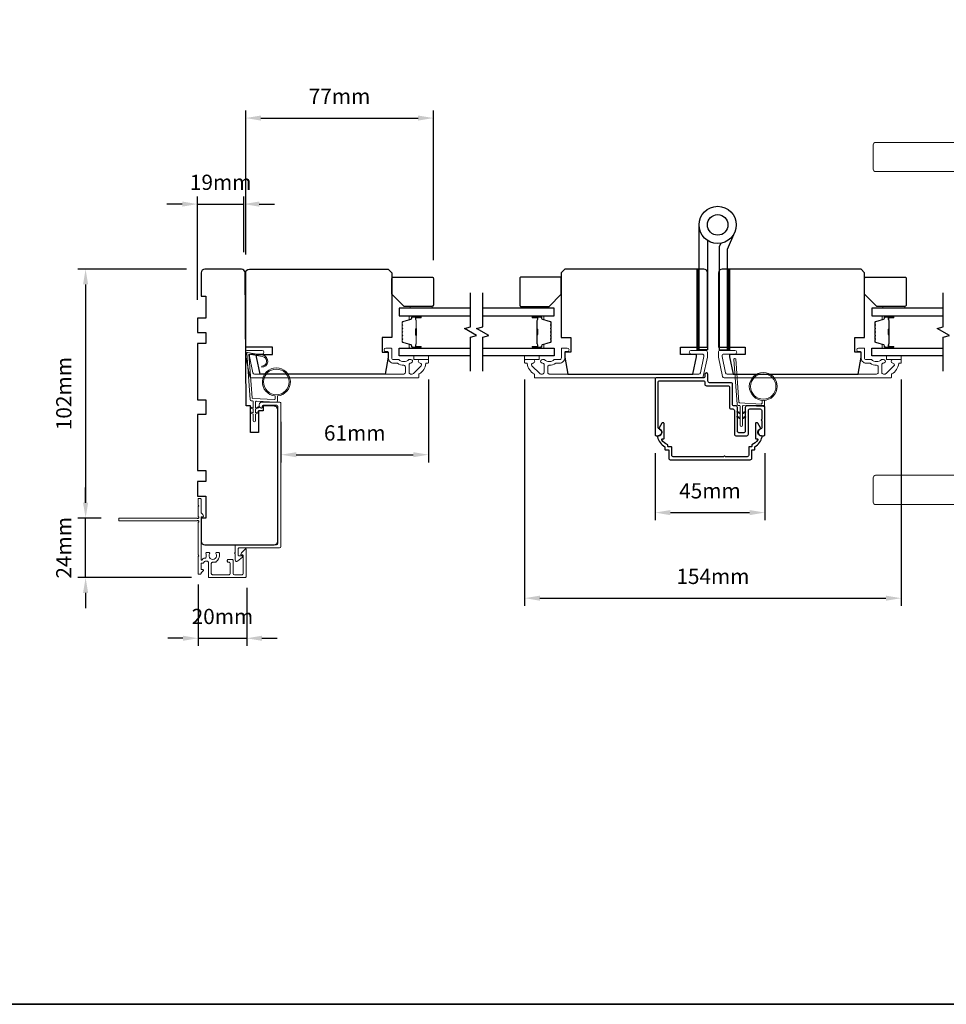
# Model space of a CAD drawing. Extents: x 3441 to 12141, y 1115 to 4616.
# Drawn here: x 10021 to 10401, y 3701 to 4104 of the extents above; entities that cross this region are included whole.
import ezdxf

# ---------------------------------------------------------------- set-up
doc = ezdxf.new("R2010")
doc.units = 0
doc.header["$LTSCALE"] = 250
doc.header["$MEASUREMENT"] = 0
doc.header["$PDMODE"] = 3
doc.header["$PDSIZE"] = -2
doc.layers.get('DEFPOINTS').update_dxf_attribs({"color": 2, "linetype": 'CONTINUOUS'})
for name, color, linetype, lineweight in [('1', 1, 'CONTINUOUS', 13), ('2', 2, 'CONTINUOUS', 25), ('6', 6, 'CONTINUOUS', 5), ('8', 7, 'CONTINUOUS', 35), ('Butal', 9, 'CONTINUOUS', 15), ('Cladding', 3, 'CONTINUOUS', 15), ('Frame & Sash Cladding', 3, 'CONTINUOUS', 15), ('Next Gen Cladding', 142, 'CONTINUOUS', 20), ('Spacer Bar', 1, 'CONTINUOUS', 9), ('Vinyl', 6, 'CONTINUOUS', 15), ('Wood', 7, 'CONTINUOUS', 25)]:
    doc.layers.add(name, color=color, linetype=linetype, lineweight=lineweight)
for name, color, linetype in [('3', 3, 'CONTINUOUS'), ('7', 7, 'CONTINUOUS'), ('Glass', 6, 'CONTINUOUS'), ('HARDWARE', 1, 'CONTINUOUS')]:
    doc.layers.add(name, color=color, linetype=linetype)
doc.styles.add('ROMANS', font='romans')
doc.dimstyles.new('LWDEC', dxfattribs={"dimscale": 0.075, "dimtxt": 2.5, "dimasz": 2, "dimexe": 1.25, "dimexo": 3, "dimgap": 2, "dimtad": 1, "dimtoh": 1, "dimdec": 4, "dimzin": 11, "dimdsep": 46, "dimlunit": 5, "dimtxsty": 'ROMANS', "dimcen": 0, "dimdle": 1.5, "dimazin": 0, "dimtfac": 1, "dimtdec": 4, "dimtix": 1, "dimtmove": 0, "dimatfit": 3, "dimfxl": 0, "dimfrac": 2, "dimtzin": 0, "dimarcsym": 0})

# ---------------------------------------------------------------- blocks, each defined once
blk = doc.blocks.new('*D260')
at = {"layer": '2', "color": 0, "linetype": 'ByBlock', "lineweight": -2}
for p, q in [((10188.41, 3956.77), (10188.41, 3922.84)), ((10127.87, 3939.44), (10127.87, 3922.84)), ((10134.12, 3925.97), (10182.16, 3925.97))]:
    blk.add_line(p, q, dxfattribs=at)
at = {"layer": '2', "color": 0}
for points in [[(10134.12, 3927.01), (10134.12, 3924.93), (10127.87, 3925.97)], [(10182.16, 3927.01), (10182.16, 3924.93), (10188.41, 3925.97)]]:
    blk.add_solid(points, dxfattribs=at)
at = {"layer": 'DEFPOINTS', "color": 0}
for p in [(10188.41, 3964.27), (10127.87, 3946.94), (10188.41, 3925.97)]:
    blk.add_point(p, dxfattribs=at)
at = {"layer": '2', "color": 0, "insert": (10158.14, 3934.09), "char_height": 6.25, "attachment_point": 5, "style": 'ROMANS'}
blk.add_mtext('61mm', dxfattribs=at)
blk = doc.blocks.new('*D261')
at = {"layer": '2', "color": 0, "linetype": 'ByBlock', "lineweight": -2}
for p, q in [((10087.37, 4028.73), (10081.12, 4028.73)), ((10093.62, 3989.52), (10093.62, 4031.85)), ((10093.62, 4028.73), (10112.7, 4028.73)), ((10112.7, 4009.08), (10112.7, 4031.85)), ((10118.95, 4028.73), (10125.2, 4028.73))]:
    blk.add_line(p, q, dxfattribs=at)
at = {"layer": '2', "color": 0}
for points in [[(10087.37, 4029.77), (10087.37, 4027.68), (10093.62, 4028.73)], [(10118.95, 4029.77), (10118.95, 4027.68), (10112.7, 4028.73)]]:
    blk.add_solid(points, dxfattribs=at)
at = {"layer": 'DEFPOINTS', "color": 0}
for p in [(10112.7, 4028.73), (10112.7, 4001.58), (10093.62, 3982.02)]:
    blk.add_point(p, dxfattribs=at)
at = {"layer": '2', "color": 0, "insert": (10103.16, 4036.85), "char_height": 6.25, "attachment_point": 5, "style": 'ROMANS'}
blk.add_mtext('19mm', dxfattribs=at)
blk = doc.blocks.new('*D262')
at = {"layer": '2', "color": 0, "linetype": 'ByBlock', "lineweight": -2}
for p, q in [((10113.41, 4008.03), (10113.41, 4067.11)), ((10190.41, 4005.77), (10190.41, 4067.11)), ((10119.66, 4063.99), (10184.16, 4063.99))]:
    blk.add_line(p, q, dxfattribs=at)
at = {"layer": '2', "color": 0}
for points in [[(10119.66, 4065.03), (10119.66, 4062.95), (10113.41, 4063.99)], [(10184.16, 4065.03), (10184.16, 4062.95), (10190.41, 4063.99)]]:
    blk.add_solid(points, dxfattribs=at)
at = {"layer": 'DEFPOINTS', "color": 0}
for p in [(10190.41, 4063.99), (10113.41, 4000.53), (10190.41, 3998.27)]:
    blk.add_point(p, dxfattribs=at)
at = {"layer": '2', "color": 0, "insert": (10151.91, 4072.11), "char_height": 6.25, "attachment_point": 5, "style": 'ROMANS'}
blk.add_mtext('77mm', dxfattribs=at)
blk = doc.blocks.new('*D266')
at = {"layer": '2', "color": 0, "linetype": 'ByBlock', "lineweight": -2}
for p, q in [((10227.85, 3956.77), (10227.85, 3864.03)), ((10382.35, 3956.77), (10382.35, 3864.03)), ((10234.1, 3867.15), (10376.1, 3867.15))]:
    blk.add_line(p, q, dxfattribs=at)
at = {"layer": '2', "color": 0}
for points in [[(10234.1, 3868.19), (10234.1, 3866.11), (10227.85, 3867.15)], [(10376.1, 3868.19), (10376.1, 3866.11), (10382.35, 3867.15)]]:
    blk.add_solid(points, dxfattribs=at)
at = {"layer": 'DEFPOINTS', "color": 0}
for p in [(10227.85, 3964.27), (10382.35, 3964.27), (10382.35, 3867.15)]:
    blk.add_point(p, dxfattribs=at)
at = {"layer": '2', "color": 0, "insert": (10305.1, 3875.28), "char_height": 6.25, "attachment_point": 5, "style": 'ROMANS'}
blk.add_mtext('154mm', dxfattribs=at)
blk = doc.blocks.new('*D267')
at = {"layer": '2', "color": 0, "linetype": 'ByBlock', "lineweight": -2}
for p, q in [((10281.39, 3926.65), (10281.39, 3899.11)), ((10326.39, 3926.65), (10326.39, 3899.11)), ((10287.64, 3902.24), (10320.14, 3902.24))]:
    blk.add_line(p, q, dxfattribs=at)
at = {"layer": '2', "color": 0}
for points in [[(10287.64, 3903.28), (10287.64, 3901.19), (10281.39, 3902.24)], [(10320.14, 3903.28), (10320.14, 3901.19), (10326.39, 3902.24)]]:
    blk.add_solid(points, dxfattribs=at)
at = {"layer": 'DEFPOINTS', "color": 0}
for p in [(10281.39, 3934.15), (10326.39, 3934.15), (10326.39, 3902.24)]:
    blk.add_point(p, dxfattribs=at)
at = {"layer": '2', "color": 0, "insert": (10303.89, 3910.36), "char_height": 6.25, "attachment_point": 5, "style": 'ROMANS'}
blk.add_mtext('45mm', dxfattribs=at)
blk = doc.blocks.new('*D475')
at = {"layer": '2', "color": 0, "linetype": 'ByBlock', "lineweight": -2}
for p, q in [((10093.92, 3872.72), (10093.92, 3847.6)), ((10113.82, 3871.42), (10113.82, 3847.6)), ((10087.67, 3850.72), (10081.42, 3850.72)), ((10093.92, 3850.72), (10113.82, 3850.72)), ((10120.07, 3850.72), (10126.32, 3850.72))]:
    blk.add_line(p, q, dxfattribs=at)
at = {"layer": '2', "color": 0}
for points in [[(10087.67, 3851.76), (10087.67, 3849.68), (10093.92, 3850.72)], [(10120.07, 3851.76), (10120.07, 3849.68), (10113.82, 3850.72)]]:
    blk.add_solid(points, dxfattribs=at)
at = {"layer": 'DEFPOINTS', "color": 0}
for p in [(10093.92, 3880.22), (10113.82, 3878.92), (10113.82, 3850.72)]:
    blk.add_point(p, dxfattribs=at)
at = {"layer": '2', "color": 0, "insert": (10103.87, 3858.85), "char_height": 6.25, "attachment_point": 5, "style": 'ROMANS'}
blk.add_mtext('20mm', dxfattribs=at)
blk = doc.blocks.new('*D476')
at = {"layer": '2', "color": 0, "linetype": 'ByBlock', "lineweight": -2}
for p, q in [((10089.12, 4002.02), (10044.6, 4002.02)), ((10047.73, 3995.77), (10047.73, 3906.27)), ((10054.14, 3900.02), (10044.6, 3900.02))]:
    blk.add_line(p, q, dxfattribs=at)
at = {"layer": '2', "color": 0}
for points in [[(10046.68, 3995.77), (10048.77, 3995.77), (10047.73, 4002.02)], [(10046.68, 3906.27), (10048.77, 3906.27), (10047.73, 3900.02)]]:
    blk.add_solid(points, dxfattribs=at)
at = {"layer": 'DEFPOINTS', "color": 0}
for p in [(10096.62, 4002.02), (10047.73, 3900.02), (10061.64, 3900.02)]:
    blk.add_point(p, dxfattribs=at)
at = {"layer": '2', "color": 0, "insert": (10039.6, 3951.02), "char_height": 6.25, "attachment_point": 5, "rotation": 90, "style": 'ROMANS'}
blk.add_mtext('102mm', dxfattribs=at)
blk = doc.blocks.new('*D477')
at = {"layer": '2', "color": 0, "linetype": 'ByBlock', "lineweight": -2}
for p, q in [((10047.73, 3906.27), (10047.73, 3912.52)), ((10054.14, 3900.02), (10044.6, 3900.02)), ((10047.73, 3875.57), (10047.73, 3900.02)), ((10091.22, 3875.57), (10044.6, 3875.57)), ((10047.73, 3869.32), (10047.73, 3863.07))]:
    blk.add_line(p, q, dxfattribs=at)
at = {"layer": '2', "color": 0}
for points in [[(10046.68, 3906.27), (10048.77, 3906.27), (10047.73, 3900.02)], [(10046.68, 3869.32), (10048.77, 3869.32), (10047.73, 3875.57)]]:
    blk.add_solid(points, dxfattribs=at)
at = {"layer": 'DEFPOINTS', "color": 0}
for p in [(10047.73, 3900.02), (10061.64, 3900.02), (10098.72, 3875.57)]:
    blk.add_point(p, dxfattribs=at)
at = {"layer": '2', "color": 0, "insert": (10039.6, 3887.79), "char_height": 6.25, "attachment_point": 5, "rotation": 90, "style": 'ROMANS'}
blk.add_mtext('24mm', dxfattribs=at)

msp = doc.modelspace()

# ---------------------------------------------------------------- hatches: boundary and pattern name
at = {"layer": '1'}
h = msp.add_hatch(dxfattribs=at)
h.set_pattern_fill('ANSI31', color=256, scale=0.999998, style=0)
h.set_pattern_definition([(315, (9958.92743, 4317.1512), (-0.08838817, -0.08838817), [])])
h.paths.add_polyline_path([(10298.43, 3969.02), (10299.43, 3969.02), (10299.43, 4002.02), (10298.43, 4002.02)])
h = msp.add_hatch(dxfattribs=at)
h.set_pattern_fill('ANSI31', color=256, scale=0.999998, style=0)
h.set_pattern_definition([(315, (9971.5352, 4317.1512), (-0.08838817, -0.08838817), [])])
h.paths.add_polyline_path([(10311.04, 3969.02), (10312.04, 3969.02), (10312.04, 4002.02), (10311.04, 4002.02)])

# ---------------------------------------------------------------- linework, layer by layer
for points in [[(10371.85, 4054.02), (10468.03, 4054.02, -0.388879), (10469.03, 4053.1), (10472.8, 4010.02), (10450.8, 4010.02), (10452.64, 4031.14, 0.440011), (10442.68, 4042.02), (10371.85, 4042.02, -0.414214), (10370.85, 4043.02), (10370.85, 4053.02, -0.414214)], [(10371.85, 3905.52), (10468.03, 3905.52, 0.388879), (10469.03, 3906.43), (10472.8, 3949.52), (10450.8, 3949.52), (10452.64, 3928.39, -0.440011), (10442.68, 3917.52), (10371.85, 3917.52, 0.414214), (10370.85, 3916.52), (10370.85, 3906.52, 0.414214)]]:
    msp.add_lwpolyline(points, format="xyb", close=True, dxfattribs=at)
for points in [[(10298.43, 3969.02), (10299.43, 3969.02), (10299.43, 4002.02), (10298.43, 4002.02)], [(10311.04, 3969.02), (10312.04, 3969.02), (10312.04, 4002.02), (10311.04, 4002.02)]]:
    msp.add_lwpolyline(points, close=True, dxfattribs=at)
for points in [[(10316.25, 3943.24), (10315.3, 3943.69, 1.569686), (10315.15, 3943.37), (10316.25, 3942.73)], [(10316.25, 3941.24), (10315.3, 3941.69, 1.569686), (10315.15, 3941.37), (10316.25, 3940.73)], [(10317.25, 3943.24), (10318.2, 3943.69, -1.569686), (10318.35, 3943.37), (10317.25, 3942.73)], [(10317.25, 3941.24), (10318.2, 3941.69, -1.569686), (10318.35, 3941.37), (10317.25, 3940.73)]]:
    msp.add_lwpolyline(points, format="xyb", dxfattribs=at)
for radius in [5.71, 5.21]:
    msp.add_circle((10325.74, 3953.95), radius, dxfattribs=at)
at = {"layer": '3'}
for points in [[(10301.79, 3954.88, 0.414214), (10302.42, 3954.25), (10311.26, 3954.25, -0.414214), (10311.89, 3953.62), (10311.89, 3945.38, 0.414214), (10312.52, 3944.75), (10313.26, 3944.75, -0.414214), (10313.89, 3944.12), (10313.89, 3934.38, 0.414214), (10314.52, 3933.75), (10319.01, 3933.75, 0.414214), (10319.64, 3934.38), (10319.64, 3944.12, -0.414214), (10320.27, 3944.75), (10324.51, 3944.75, -0.414214), (10325.14, 3944.12), (10325.14, 3940.43, 1), (10325.14, 3939.93), (10325.14, 3936.93, -0.37077), (10324.8, 3936.54, 0.927414), (10325.01, 3933.75), (10325.99, 3933.75, 0.414214), (10326.39, 3934.15), (10326.39, 3945.37, 0.414214), (10325.76, 3946), (10319.02, 3946, 0.414214), (10318.39, 3945.37), (10318.39, 3935.63, -0.414214), (10317.76, 3935), (10315.77, 3935, -0.414214), (10315.14, 3935.63), (10315.14, 3945.37, 0.414214), (10314.51, 3946), (10313.77, 3946, -0.414214), (10313.14, 3946.63), (10313.14, 3954.87, 0.414214), (10312.51, 3955.5), (10303.67, 3955.5, -0.414214), (10303.04, 3956.13), (10303.04, 3958.88, 1), (10301.79, 3958.88), (10301.79, 3958.13, -0.414214), (10301.16, 3957.5), (10282.02, 3957.5, 0.414214), (10281.39, 3956.87), (10281.39, 3934.15, 0.414214), (10281.79, 3933.75), (10282.77, 3933.75, 0.927414), (10282.98, 3936.54, -0.37077), (10282.64, 3936.93), (10282.64, 3955.62, -0.414214), (10283.27, 3956.25), (10301.16, 3956.25, -0.414214), (10301.79, 3955.62)], [(10286.94, 3928), (10286.94, 3924.54, 0.414214), (10287.57, 3923.91), (10320.41, 3923.91, 0.414214), (10321.04, 3924.54), (10321.04, 3928), (10322.07, 3928, 0.414214), (10322.32, 3928.25), (10322.32, 3929.25, 0.216892), (10325.24, 3933.27, 0.459137), (10324.87, 3933.75, -0.797164), (10324.39, 3936.44, 0.451069), (10324.58, 3937.01), (10323.5, 3938.88, 0.267949), (10323.16, 3939.08), (10322.9, 3939.08, 0.414214), (10322.5, 3938.68), (10322.5, 3932.75, 0.414214), (10322.75, 3932.5), (10323.27, 3932.5, -0.574836), (10323.49, 3932.13, -0.173476), (10321.07, 3930.04), (10321.07, 3929.5, -0.414214), (10320.82, 3929.25), (10320.04, 3929.25, 0.414214), (10319.79, 3929), (10319.79, 3925.79, -0.414214), (10319.16, 3925.16), (10310.11, 3925.16, 1), (10309.61, 3925.16), (10288.82, 3925.16, -0.414214), (10288.19, 3925.79), (10288.19, 3929, 0.414214), (10287.94, 3929.25), (10286.82, 3929.25, -0.414214), (10286.57, 3929.5), (10286.57, 3930.04, -0.173476), (10284.14, 3932.13, -0.574836), (10284.36, 3932.5), (10284.89, 3932.5, 0.414214), (10285.14, 3932.75), (10285.14, 3938.68, 0.414214), (10284.74, 3939.08), (10284.48, 3939.08, 0.267949), (10284.13, 3938.88), (10283.05, 3937.01, 0.451069), (10283.24, 3936.44, -0.796962), (10282.77, 3933.75, 0.458985), (10282.4, 3933.27, 0.216894), (10285.32, 3929.25), (10285.32, 3928.25, 0.414214), (10285.57, 3928)]]:
    msp.add_lwpolyline(points, format="xyb", close=True, dxfattribs=at)
at = {"layer": '6'}
msp.add_lwpolyline([(10325.24, 3948.25), (10325.24, 3947.06, -0.429634), (10324.92, 3946.76), (10316.05, 3947.23, -0.378255), (10315.77, 3947.5), (10314.49, 3965.29), (10314.01, 3965.37, 0.488395), (10313.66, 3965.05), (10314.99, 3946.67, 0.378255), (10315.46, 3946.2), (10315.96, 3946.18, -0.39896), (10316.25, 3945.88), (10316.25, 3938.03, 1), (10317.25, 3938.03), (10317.25, 3945.85, -0.429634), (10317.56, 3946.14), (10325.71, 3945.72, 0.429634), (10326.24, 3946.22), (10326.24, 3948.25)], format="xyb", dxfattribs=at)
at = {"layer": '7', "flags": 128}
for points in [[(10205.66, 3960.17), (10205.66, 3974.15), (10208.16, 3974.82), (10203.16, 3977.71), (10205.66, 3978.38), (10205.66, 3992.37)], [(10210.66, 3960.17), (10210.66, 3974.15), (10213.16, 3974.82), (10208.16, 3977.71), (10210.66, 3978.38), (10210.66, 3992.37)], [(10399.6, 3960.17), (10399.6, 3974.15), (10402.1, 3974.82), (10397.1, 3977.71), (10399.6, 3978.38), (10399.6, 3992.37)]]:
    msp.add_lwpolyline(points, dxfattribs=at)
at = {"layer": '8', "linetype": 'Continuous'}
msp.add_lwpolyline([(9876.36, 4495.74), (11148.23, 4495.74), (11148.23, 3700.64), (9876.36, 3700.64)], close=True, dxfattribs=at)
at = {"layer": 'Butal'}
for points in [[(10184.97, 3982.92), (10180.79, 3982.92, 0.414214), (10180.54, 3982.67), (10180.54, 3981.34), (10181.15, 3981.53, 0.329751), (10181.41, 3981.89), (10181.41, 3982.01, -0.414214), (10181.92, 3982.52), (10185.22, 3982.52), (10185.22, 3982.67, 0.414214)], [(10231.35, 3982.92), (10235.52, 3982.92, -0.414214), (10235.77, 3982.67), (10235.77, 3981.34), (10235.16, 3981.53, -0.329751), (10234.9, 3981.89), (10234.9, 3982.01, 0.414214), (10234.39, 3982.52), (10231.1, 3982.52), (10231.1, 3982.67, -0.414214)], [(10378.91, 3982.92), (10374.73, 3982.92, 0.414214), (10374.48, 3982.67), (10374.48, 3981.34), (10375.09, 3981.53, 0.329751), (10375.36, 3981.89), (10375.36, 3982.01, -0.414214), (10375.87, 3982.52), (10379.16, 3982.52), (10379.16, 3982.67, 0.414214)], [(10184.97, 3969.62), (10180.79, 3969.62, -0.414214), (10180.54, 3969.87), (10180.54, 3971.19), (10181.15, 3971.01, -0.329751), (10181.41, 3970.65), (10181.41, 3970.53, 0.414214), (10181.92, 3970.02), (10185.22, 3970.02), (10185.22, 3969.87, -0.414214)], [(10231.35, 3969.62), (10235.52, 3969.62, 0.414214), (10235.77, 3969.87), (10235.77, 3971.19), (10235.16, 3971.01, 0.329751), (10234.9, 3970.65), (10234.9, 3970.53, -0.414214), (10234.39, 3970.02), (10231.1, 3970.02), (10231.1, 3969.87, 0.414214)], [(10378.91, 3969.62), (10374.73, 3969.62, -0.414214), (10374.48, 3969.87), (10374.48, 3971.19), (10375.09, 3971.01, -0.329751), (10375.36, 3970.65), (10375.36, 3970.53, 0.414214), (10375.87, 3970.02), (10379.16, 3970.02), (10379.16, 3969.87, -0.414214)]]:
    msp.add_lwpolyline(points, format="xyb", close=True, dxfattribs=at)
at = {"layer": 'Cladding'}
for points in [[(10180.5, 3965.02, 0.190661), (10180.33, 3964.95, -0.395706), (10176.22, 3964.95, 0.190661), (10176.05, 3965.02), (10173.96, 3965.02, -0.414214), (10173.31, 3965.67), (10173.31, 3969.47, 0.414214), (10173.06, 3969.72), (10170.91, 3969.72, 1), (10170.91, 3968.22), (10171.66, 3968.22, -0.414214), (10171.91, 3967.97), (10171.91, 3965.67, 0.414214), (10174.06, 3963.52), (10175.52, 3963.52, -0.155875), (10175.67, 3963.47, 0.156372), (10178.29, 3962.64, -0.414782), (10178.94, 3961.99), (10178.94, 3959.67, -0.414214), (10178.29, 3959.02), (10116.96, 3959.02, -0.354119), (10116.32, 3959.53), (10114.91, 3966.18), (10114.91, 3966.57, -0.414214), (10115.56, 3967.22), (10120.16, 3967.22, 1), (10120.16, 3968.72), (10114.06, 3968.72, 0.414214), (10113.41, 3968.07), (10113.41, 3966.03), (10115.11, 3958.03, 0.354119), (10115.74, 3957.52), (10184.16, 3957.52, 0.414214), (10184.41, 3957.77), (10184.41, 3958.87, -0.264225), (10184.53, 3959.08, 0.222951), (10187.38, 3963.31, -0.369274), (10187.63, 3963.52), (10188.16, 3963.52, 0.414214), (10188.41, 3963.77), (10188.41, 3964.77, 0.414214), (10188.16, 3965.02), (10184.97, 3965.02, 0.996435), (10184.96, 3963.52, -0.665599), (10185.42, 3962.41), (10182.22, 3959.21, -0.198912), (10181.76, 3959.02), (10181.09, 3959.02, -0.414214), (10180.44, 3959.67), (10180.44, 3963.04, -0.265665), (10180.56, 3963.26, 0.022046), (10180.89, 3963.47, -0.181811), (10181.06, 3963.52, 1.050812), (10181.14, 3965.02)], [(10235.76, 3965.02, -0.190661), (10235.93, 3964.95, 0.395706), (10240.03, 3964.95, -0.190661), (10240.21, 3965.02), (10242.3, 3965.02, 0.414214), (10242.95, 3965.67), (10242.95, 3969.47, -0.414214), (10243.2, 3969.72), (10245.35, 3969.72, -1), (10245.35, 3968.22), (10244.6, 3968.22, 0.414214), (10244.35, 3967.97), (10244.35, 3965.67, -0.414214), (10242.2, 3963.52), (10240.74, 3963.52, 0.155875), (10240.59, 3963.47, -0.156372), (10237.97, 3962.64, 0.414782), (10237.32, 3961.99), (10237.32, 3959.67, 0.414214), (10237.97, 3959.02), (10299.3, 3959.02, 0.354119), (10299.94, 3959.53), (10301.35, 3966.18), (10301.35, 3966.57, 0.414214), (10300.7, 3967.22), (10296.1, 3967.22, -1), (10296.1, 3968.72), (10302.2, 3968.72, -0.414214), (10302.85, 3968.07), (10302.85, 3966.03), (10301.15, 3958.03, -0.354119), (10300.52, 3957.52), (10232.1, 3957.52, -0.414214), (10231.85, 3957.77), (10231.85, 3958.87, 0.264225), (10231.73, 3959.08, -0.222951), (10228.87, 3963.31, 0.369274), (10228.63, 3963.52), (10228.1, 3963.52, -0.414214), (10227.85, 3963.77), (10227.85, 3964.77, -0.414214), (10228.1, 3965.02), (10231.29, 3965.02, -0.996435), (10231.3, 3963.52, 0.665599), (10230.84, 3962.41), (10234.04, 3959.21, 0.198912), (10234.5, 3959.02), (10235.17, 3959.02, 0.414214), (10235.82, 3959.67), (10235.82, 3963.04, 0.265665), (10235.7, 3963.26, -0.022046), (10235.37, 3963.47, 0.181811), (10235.2, 3963.52, -1.050812), (10235.12, 3965.02)], [(10378.35, 3958.87, -0.264225), (10378.47, 3959.08, 0.222951), (10381.33, 3963.31, -0.369274), (10381.58, 3963.52), (10382.1, 3963.52, 0.414214), (10382.35, 3963.77), (10382.35, 3964.77, 0.414214), (10382.1, 3965.02), (10378.91, 3965.02, 0.996435), (10378.91, 3963.52, -0.665599), (10379.36, 3962.41), (10376.16, 3959.21, -0.198912), (10375.7, 3959.02), (10375.03, 3959.02, -0.414214), (10374.38, 3959.67), (10374.38, 3963.04, -0.265665), (10374.5, 3963.26, 0.022046), (10374.84, 3963.47, -0.181811), (10375.01, 3963.52, 1.050812), (10375.08, 3965.02), (10374.45, 3965.02, 0.190661), (10374.27, 3964.95, -0.395706), (10370.17, 3964.95, 0.190661), (10370, 3965.02), (10367.9, 3965.02, -0.414214), (10367.25, 3965.67), (10367.25, 3969.47, 0.414214), (10367, 3969.72), (10364.85, 3969.72, 1), (10364.85, 3968.22), (10365.6, 3968.22, -0.414214), (10365.85, 3967.97), (10365.85, 3965.67, 0.414214), (10368, 3963.52), (10369.47, 3963.52, -0.155875), (10369.61, 3963.47, 0.156372), (10372.23, 3962.64, -0.414782), (10372.88, 3961.99), (10372.88, 3959.67, -0.414214), (10372.23, 3959.02), (10310.9, 3959.02, -0.354119), (10310.27, 3959.53), (10308.85, 3966.18), (10308.85, 3966.57, -0.414214), (10309.5, 3967.22), (10314.1, 3967.22, 1), (10314.1, 3968.72), (10308, 3968.72, 0.414214), (10307.35, 3968.07), (10307.35, 3966.03), (10309.05, 3958.03, 0.354119), (10309.69, 3957.52), (10378.1, 3957.52, 0.414214), (10378.35, 3957.77)]]:
    msp.add_lwpolyline(points, format="xyb", close=True, dxfattribs=at)
at = {"layer": 'Frame & Sash Cladding'}
msp.add_lwpolyline([(10120.12, 3945.92), (10120.12, 3945.35, -0.490314), (10119.8, 3945.11, -0.881018), (10120.12, 3947.57), (10127.24, 3947.57, -0.414214), (10127.87, 3946.94), (10127.87, 3888.4, -0.414213), (10127.24, 3887.77), (10110.62, 3887.77, 0.414213), (10110.37, 3887.52), (10110.37, 3884.77, 0.414214), (10110.62, 3884.52), (10111.87, 3884.52, -0.414213), (10112.12, 3884.27), (10112.12, 3884.02), (10109.99, 3882.38, -0.687151), (10109.12, 3882.72), (10109.12, 3885.37, -1), (10109.12, 3885.87), (10109.12, 3888.77, -0.414213), (10109.37, 3889.02), (10125.99, 3889.02, 0.414213), (10126.62, 3889.65), (10126.62, 3945.69, 0.414214), (10125.99, 3946.32), (10120.52, 3946.32, 0.414213)], format="xyb", close=True, dxfattribs=at)
at = {"layer": 'Glass', "color": 1}
for points in [[(10205.66, 3986.02), (10176.41, 3986.02), (10176.41, 3982.92), (10205.66, 3982.92)], [(10210.66, 3982.92), (10239.91, 3982.92), (10239.91, 3986.02), (10210.66, 3986.02)], [(10399.6, 3986.02), (10370.35, 3986.02), (10370.35, 3982.92), (10399.6, 3982.92)], [(10205.66, 3966.52), (10176.41, 3966.52), (10176.41, 3969.62), (10205.66, 3969.62)], [(10210.66, 3969.62), (10239.91, 3969.62), (10239.91, 3966.52), (10210.66, 3966.52)], [(10399.6, 3966.52), (10370.35, 3966.52), (10370.35, 3969.62), (10399.6, 3969.62)]]:
    msp.add_lwpolyline(points, dxfattribs=at)
at = {"layer": 'HARDWARE'}
msp.add_lwpolyline([(10302.83, 4013.85), (10302.83, 3969.02), (10299.43, 3969.02), (10299.43, 4020.2)], dxfattribs=at)
msp.add_lwpolyline([(10308.37, 4012.69), (10307.7, 4011.15, 0.103336), (10307.63, 4010.84), (10307.63, 3969.02), (10311.04, 3969.02), (10311.04, 4010.29), (10314.03, 4017.15)], format="xyb", dxfattribs=at)
for radius in [7.62, 4.22]:
    msp.add_circle((10307.05, 4020.2), radius, dxfattribs=at)
at = {"layer": 'Next Gen Cladding'}
msp.add_lwpolyline([(10093.48, 3899.93, 0.220503), (10093.29, 3900.02), (10061.64, 3900.02, 0.414214), (10061.39, 3899.77), (10061.39, 3899.07, 0.414214), (10061.64, 3898.82), (10093.29, 3898.82, 0.22054), (10093.48, 3898.91, -1.162287), (10094, 3898.31, 0.255924), (10093.89, 3898.1), (10093.89, 3884.87), (10094.19, 3884.57), (10093.89, 3884.27), (10093.89, 3877.22, 0.414214), (10094.14, 3876.97), (10094.84, 3876.97, 0.414214), (10095.09, 3877.22), (10095.09, 3877.36, -0.198912), (10095.16, 3877.53), (10096.07, 3878.44, 0.668179), (10095.89, 3878.87), (10095.34, 3878.87, -0.414214), (10095.09, 3879.12), (10095.09, 3881.32, -0.414214), (10095.34, 3881.57), (10095.94, 3881.57, 0.221695), (10096.13, 3881.66), (10096.57, 3882.19, -0.221695), (10096.95, 3882.37), (10097.59, 3882.37, -0.414214), (10098.09, 3881.87), (10098.09, 3875.82, 0.414214), (10098.34, 3875.57), (10113.14, 3875.57, 0.414214), (10113.64, 3876.07), (10113.64, 3887.12, 0.668179), (10113.21, 3887.29), (10111.73, 3885.81, 0.195185), (10111.44, 3885.12, 0.418423), (10111.69, 3884.87), (10112.19, 3884.87, -0.414214), (10112.44, 3884.62), (10112.44, 3877.27, -0.414214), (10111.94, 3876.77), (10108.79, 3876.77, -0.414214), (10108.29, 3877.27), (10108.29, 3882.57, 0.414214), (10107.79, 3883.07), (10106.34, 3883.07, 0.414214), (10105.84, 3882.57), (10105.84, 3882.37, 0.414214), (10106.34, 3881.87), (10106.59, 3881.87, -0.414214), (10107.09, 3881.37), (10107.09, 3877.27, -0.414214), (10106.59, 3876.77), (10099.79, 3876.77, -0.414214), (10099.29, 3877.27), (10099.29, 3881.37, -0.414214), (10099.79, 3881.87), (10101.04, 3881.87, 0.414214), (10101.29, 3882.12), (10101.29, 3882.22, 0.263973), (10102.62, 3884.57), (10102.62, 3885.57, 0.414214), (10102.37, 3885.82), (10101.36, 3885.82, 0.601931), (10101.15, 3885.43, -1.887883), (10098.62, 3885.43, 0.601931), (10098.41, 3885.82), (10097.28, 3885.82, 0.635054), (10097.08, 3885.41, -0.216926), (10097.19, 3885.01, 0.079542), (10097.19, 3884.14, -0.460504), (10096.69, 3883.57), (10096.4, 3883.57, 0.221695), (10096.01, 3883.39), (10095.53, 3882.81, -0.700208), (10095.09, 3882.97), (10095.09, 3900.27, -0.414214), (10095.34, 3900.52), (10095.84, 3900.52, 0.418413), (10096.09, 3900.77, 0.195194), (10095.79, 3901.46), (10095.16, 3902.1, -0.198912), (10095.09, 3902.27), (10095.09, 3907.77, 0.414214), (10094.84, 3908.02), (10094.14, 3908.02, 0.414214), (10093.89, 3907.77), (10093.89, 3905.32), (10094.19, 3905.02), (10093.89, 3904.72), (10093.89, 3900.73, 0.255924), (10094, 3900.52, -1.162204)], format="xyb", close=True, dxfattribs=at)
at = {"layer": 'Spacer Bar'}
for points in [[(10177.54, 3977.45, -0.226277), (10177.58, 3977.55), (10177.67, 3977.62, 0.476976), (10177.67, 3977.81), (10177.58, 3977.88, -0.226277), (10177.54, 3977.98), (10177.54, 3978.9, -0.226277), (10177.58, 3979), (10177.67, 3979.06, 0.476976), (10177.67, 3979.26), (10177.58, 3979.33, -0.226277), (10177.54, 3979.43), (10177.54, 3980.05, -0.329751), (10177.89, 3980.53), (10181.15, 3981.53, 0.329751), (10181.42, 3981.9), (10181.42, 3982.02, -0.414214), (10181.92, 3982.52), (10185.22, 3982.52, -1), (10185.22, 3982.14), (10183.35, 3982.14, 0.414214), (10183.2, 3981.99), (10183.2, 3981.47), (10183.09, 3981.47), (10183.09, 3981.95, -0.414214), (10183.39, 3982.25), (10185.22, 3982.25, 1), (10185.22, 3982.4), (10181.92, 3982.4, 0.414214), (10181.54, 3982.02), (10181.54, 3981.9, -0.329751), (10181.18, 3981.42), (10177.93, 3980.42, 0.329751), (10177.65, 3980.05), (10177.65, 3979.43, 0.226277), (10177.66, 3979.42), (10177.74, 3979.35, -0.476976), (10177.74, 3978.98), (10177.66, 3978.91, 0.226277), (10177.65, 3978.9), (10177.65, 3977.98, 0.226277), (10177.66, 3977.97), (10177.74, 3977.9, -0.476976), (10177.74, 3977.53), (10177.66, 3977.46, 0.226277), (10177.65, 3977.45), (10177.65, 3976.54, 0.256633), (10177.66, 3976.52), (10177.74, 3976.45, -0.476976), (10177.74, 3976.08), (10177.66, 3976.01, 0.226277), (10177.65, 3976), (10177.65, 3975.09, 0.256633), (10177.66, 3975.08), (10177.74, 3975.01, -0.476976), (10177.74, 3974.63), (10177.66, 3974.56, 0.226277), (10177.65, 3974.55), (10177.65, 3973.64, 0.256633), (10177.66, 3973.63), (10177.74, 3973.56, -0.476976), (10177.74, 3973.18), (10177.66, 3973.12, 0.226277), (10177.65, 3973.11), (10177.65, 3972.48, 0.329751), (10177.93, 3972.11), (10181.18, 3971.12, -0.329751), (10181.54, 3970.64), (10181.54, 3970.52, 0.414214), (10181.92, 3970.13), (10185.22, 3970.13, 1), (10185.22, 3970.29), (10183.39, 3970.29, -0.414214), (10183.09, 3970.59), (10183.09, 3971.06), (10183.2, 3971.06), (10183.2, 3970.55, 0.414214), (10183.35, 3970.4), (10185.22, 3970.4, -1), (10185.22, 3970.02), (10181.92, 3970.02, -0.414214), (10181.42, 3970.52), (10181.42, 3970.64, 0.329751), (10181.15, 3971.01), (10177.89, 3972, -0.329751), (10177.54, 3972.48), (10177.54, 3973.11, -0.226277), (10177.58, 3973.2), (10177.67, 3973.27, 0.476976), (10177.67, 3973.47), (10177.58, 3973.54, -0.226277), (10177.54, 3973.64), (10177.54, 3974.55, -0.226277), (10177.58, 3974.65), (10177.67, 3974.72, 0.476976), (10177.67, 3974.92), (10177.58, 3974.99, -0.226277), (10177.54, 3975.09), (10177.54, 3976, -0.226277), (10177.58, 3976.1), (10177.67, 3976.17, 0.476976), (10177.67, 3976.37), (10177.58, 3976.43, -0.226277), (10177.54, 3976.53)], [(10183.25, 3981.92), (10183.25, 3981.28, 0.22907), (10183.33, 3981.12, -0.224481), (10183.39, 3980.99), (10183.39, 3977.71, -0.28964), (10183.29, 3977.55, 0.272736), (10183.14, 3977.32), (10183.14, 3975.21, 0.272736), (10183.29, 3974.99, -0.28964), (10183.39, 3974.83), (10183.39, 3971.55, -0.224481), (10183.33, 3971.41, 0.22907), (10183.25, 3971.25), (10183.25, 3970.62), (10183.2, 3970.62), (10183.2, 3971.25, -0.228585), (10183.3, 3971.45, 0.224481), (10183.34, 3971.55), (10183.34, 3974.83, 0.28964), (10183.27, 3974.94, -0.274141), (10183.09, 3975.21), (10183.09, 3977.32, -0.274141), (10183.27, 3977.59, 0.28964), (10183.34, 3977.71), (10183.34, 3980.99, 0.224481), (10183.3, 3981.09, -0.228585), (10183.2, 3981.29), (10183.2, 3981.92)], [(10238.77, 3977.45, 0.226277), (10238.73, 3977.55), (10238.64, 3977.62, -0.476976), (10238.64, 3977.81), (10238.73, 3977.88, 0.226277), (10238.77, 3977.98), (10238.77, 3978.9, 0.226277), (10238.73, 3979), (10238.64, 3979.06, -0.476976), (10238.64, 3979.26), (10238.73, 3979.33, 0.226277), (10238.77, 3979.43), (10238.77, 3980.05, 0.329751), (10238.42, 3980.53), (10235.16, 3981.53, -0.329751), (10234.89, 3981.9), (10234.89, 3982.02, 0.414214), (10234.39, 3982.52), (10231.1, 3982.52, 1), (10231.1, 3982.14), (10232.96, 3982.14, -0.414214), (10233.11, 3981.99), (10233.11, 3981.47), (10233.22, 3981.47), (10233.22, 3981.95, 0.414214), (10232.92, 3982.25), (10231.1, 3982.25, -1), (10231.1, 3982.4), (10234.39, 3982.4, -0.414214), (10234.77, 3982.02), (10234.77, 3981.9, 0.329751), (10235.13, 3981.42), (10238.39, 3980.42, -0.329751), (10238.66, 3980.05), (10238.66, 3979.43, -0.226277), (10238.66, 3979.42), (10238.57, 3979.35, 0.476976), (10238.57, 3978.98), (10238.66, 3978.91, -0.226277), (10238.66, 3978.9), (10238.66, 3977.98, -0.226277), (10238.66, 3977.97), (10238.57, 3977.9, 0.476976), (10238.57, 3977.53), (10238.66, 3977.46, -0.226277), (10238.66, 3977.45), (10238.66, 3976.54, -0.256633), (10238.66, 3976.52), (10238.57, 3976.45, 0.476976), (10238.57, 3976.08), (10238.66, 3976.01, -0.226277), (10238.66, 3976), (10238.66, 3975.09, -0.256633), (10238.66, 3975.08), (10238.57, 3975.01, 0.476976), (10238.57, 3974.63), (10238.66, 3974.56, -0.226277), (10238.66, 3974.55), (10238.66, 3973.64, -0.256633), (10238.66, 3973.63), (10238.57, 3973.56, 0.476976), (10238.57, 3973.18), (10238.66, 3973.12, -0.226277), (10238.66, 3973.11), (10238.66, 3972.48, -0.329751), (10238.39, 3972.11), (10235.13, 3971.12, 0.329751), (10234.77, 3970.64), (10234.77, 3970.52, -0.414214), (10234.39, 3970.13), (10231.1, 3970.13, -1), (10231.1, 3970.29), (10232.92, 3970.29, 0.414214), (10233.22, 3970.59), (10233.22, 3971.06), (10233.11, 3971.06), (10233.11, 3970.55, -0.414214), (10232.96, 3970.4), (10231.1, 3970.4, 1), (10231.1, 3970.02), (10234.39, 3970.02, 0.414214), (10234.89, 3970.52), (10234.89, 3970.64, -0.329751), (10235.16, 3971.01), (10238.42, 3972, 0.329751), (10238.77, 3972.48), (10238.77, 3973.11, 0.226277), (10238.73, 3973.2), (10238.64, 3973.27, -0.476976), (10238.64, 3973.47), (10238.73, 3973.54, 0.226277), (10238.77, 3973.64), (10238.77, 3974.55, 0.226277), (10238.73, 3974.65), (10238.64, 3974.72, -0.476976), (10238.64, 3974.92), (10238.73, 3974.99, 0.226277), (10238.77, 3975.09), (10238.77, 3976, 0.226277), (10238.73, 3976.1), (10238.64, 3976.17, -0.476976), (10238.64, 3976.37), (10238.73, 3976.43, 0.226277), (10238.77, 3976.53)], [(10233.06, 3981.92), (10233.06, 3981.28, -0.22907), (10232.99, 3981.12, 0.224481), (10232.92, 3980.99), (10232.92, 3977.71, 0.28964), (10233.02, 3977.55, -0.272736), (10233.17, 3977.32), (10233.17, 3975.21, -0.272736), (10233.02, 3974.99, 0.28964), (10232.92, 3974.83), (10232.92, 3971.55, 0.224481), (10232.99, 3971.41, -0.22907), (10233.06, 3971.25), (10233.06, 3970.62), (10233.11, 3970.62), (10233.11, 3971.25, 0.228585), (10233.02, 3971.45, -0.224481), (10232.97, 3971.55), (10232.97, 3974.83, -0.28964), (10233.04, 3974.94, 0.274141), (10233.22, 3975.21), (10233.22, 3977.32, 0.274141), (10233.04, 3977.59, -0.28964), (10232.97, 3977.71), (10232.97, 3980.99, -0.224481), (10233.02, 3981.09, 0.228585), (10233.11, 3981.29), (10233.11, 3981.92)], [(10371.48, 3977.45, -0.226277), (10371.53, 3977.55), (10371.61, 3977.62, 0.476976), (10371.61, 3977.81), (10371.53, 3977.88, -0.226277), (10371.48, 3977.98), (10371.48, 3978.9, -0.226277), (10371.53, 3979), (10371.61, 3979.06, 0.476976), (10371.61, 3979.26), (10371.53, 3979.33, -0.226277), (10371.48, 3979.43), (10371.48, 3980.05, -0.329751), (10371.84, 3980.53), (10375.1, 3981.53, 0.329751), (10375.37, 3981.9), (10375.37, 3982.02, -0.414214), (10375.87, 3982.52), (10379.16, 3982.52, -1), (10379.16, 3982.14), (10377.3, 3982.14, 0.414214), (10377.15, 3981.99), (10377.15, 3981.47), (10377.03, 3981.47), (10377.03, 3981.95, -0.414214), (10377.33, 3982.25), (10379.16, 3982.25, 1), (10379.16, 3982.4), (10375.87, 3982.4, 0.414214), (10375.48, 3982.02), (10375.48, 3981.9, -0.329751), (10375.13, 3981.42), (10371.87, 3980.42, 0.329751), (10371.6, 3980.05), (10371.6, 3979.43, 0.226277), (10371.6, 3979.42), (10371.69, 3979.35, -0.476976), (10371.69, 3978.98), (10371.6, 3978.91, 0.226277), (10371.6, 3978.9), (10371.6, 3977.98, 0.226277), (10371.6, 3977.97), (10371.69, 3977.9, -0.476976), (10371.69, 3977.53), (10371.6, 3977.46, 0.226277), (10371.6, 3977.45), (10371.6, 3976.54, 0.256633), (10371.6, 3976.52), (10371.69, 3976.45, -0.476976), (10371.69, 3976.08), (10371.6, 3976.01, 0.226277), (10371.6, 3976), (10371.6, 3975.09, 0.256633), (10371.6, 3975.08), (10371.69, 3975.01, -0.476976), (10371.69, 3974.63), (10371.6, 3974.56, 0.226277), (10371.6, 3974.55), (10371.6, 3973.64, 0.256633), (10371.6, 3973.63), (10371.69, 3973.56, -0.476976), (10371.69, 3973.18), (10371.6, 3973.12, 0.226277), (10371.6, 3973.11), (10371.6, 3972.48, 0.329751), (10371.87, 3972.11), (10375.13, 3971.12, -0.329751), (10375.48, 3970.64), (10375.48, 3970.52, 0.414214), (10375.87, 3970.13), (10379.16, 3970.13, 1), (10379.16, 3970.29), (10377.33, 3970.29, -0.414214), (10377.03, 3970.59), (10377.03, 3971.06), (10377.15, 3971.06), (10377.15, 3970.55, 0.414214), (10377.3, 3970.4), (10379.16, 3970.4, -1), (10379.16, 3970.02), (10375.87, 3970.02, -0.414214), (10375.37, 3970.52), (10375.37, 3970.64, 0.329751), (10375.1, 3971.01), (10371.84, 3972, -0.329751), (10371.48, 3972.48), (10371.48, 3973.11, -0.226277), (10371.53, 3973.2), (10371.61, 3973.27, 0.476976), (10371.61, 3973.47), (10371.53, 3973.54, -0.226277), (10371.48, 3973.64), (10371.48, 3974.55, -0.226277), (10371.53, 3974.65), (10371.61, 3974.72, 0.476976), (10371.61, 3974.92), (10371.53, 3974.99, -0.226277), (10371.48, 3975.09), (10371.48, 3976, -0.226277), (10371.53, 3976.1), (10371.61, 3976.17, 0.476976), (10371.61, 3976.37), (10371.53, 3976.43, -0.226277), (10371.48, 3976.53)], [(10377.2, 3981.92), (10377.2, 3981.28, 0.22907), (10377.27, 3981.12, -0.224481), (10377.34, 3980.99), (10377.34, 3977.71, -0.28964), (10377.24, 3977.55, 0.272736), (10377.08, 3977.32), (10377.08, 3975.21, 0.272736), (10377.24, 3974.99, -0.28964), (10377.34, 3974.83), (10377.34, 3971.55, -0.224481), (10377.27, 3971.41, 0.22907), (10377.2, 3971.25), (10377.2, 3970.62), (10377.15, 3970.62), (10377.15, 3971.25, -0.228585), (10377.24, 3971.45, 0.224481), (10377.29, 3971.55), (10377.29, 3974.83, 0.28964), (10377.21, 3974.94, -0.274141), (10377.03, 3975.21), (10377.03, 3977.32, -0.274141), (10377.21, 3977.59, 0.28964), (10377.29, 3977.71), (10377.29, 3980.99, 0.224481), (10377.24, 3981.09, -0.228585), (10377.15, 3981.29), (10377.15, 3981.92)]]:
    msp.add_lwpolyline(points, format="xyb", close=True, dxfattribs=at)
for points in [[(10183.34, 3977.71, 0.001885), (10183.34, 3977.71), (10183.34, 3980.99, 0.224481), (10183.3, 3981.09, -0.228585), (10183.2, 3981.29), (10183.2, 3981.92), (10183.25, 3981.92), (10183.25, 3981.28, 0.22907), (10183.33, 3981.12, -0.224481), (10183.39, 3980.99), (10183.39, 3977.71, 0.214245), (10183.41, 3977.67, -0.214245), (10183.47, 3977.54), (10183.47, 3975, -0.214245), (10183.41, 3974.87, 0.214245), (10183.39, 3974.83), (10183.39, 3971.55, -0.224481), (10183.33, 3971.41, 0.22907), (10183.25, 3971.25), (10183.25, 3970.62), (10183.2, 3970.62), (10183.2, 3971.25, -0.228585), (10183.3, 3971.45, 0.224481), (10183.34, 3971.55), (10183.34, 3974.83, -0.214245), (10183.38, 3974.9, 0.214245), (10183.42, 3975), (10183.42, 3977.54, 0.214245), (10183.38, 3977.63, -0.214245), (10183.34, 3977.71)], [(10232.97, 3977.71, -0.001885), (10232.97, 3977.71), (10232.97, 3980.99, -0.224481), (10233.02, 3981.09, 0.228585), (10233.11, 3981.29), (10233.11, 3981.92), (10233.06, 3981.92), (10233.06, 3981.28, -0.22907), (10232.99, 3981.12, 0.224481), (10232.92, 3980.99), (10232.92, 3977.71, -0.214245), (10232.9, 3977.67, 0.214245), (10232.84, 3977.54), (10232.84, 3975, 0.214245), (10232.9, 3974.87, -0.214245), (10232.92, 3974.83), (10232.92, 3971.55, 0.224481), (10232.99, 3971.41, -0.22907), (10233.06, 3971.25), (10233.06, 3970.62), (10233.11, 3970.62), (10233.11, 3971.25, 0.228585), (10233.02, 3971.45, -0.224481), (10232.97, 3971.55), (10232.97, 3974.83, 0.214245), (10232.94, 3974.9, -0.214245), (10232.89, 3975), (10232.89, 3977.54, -0.214245), (10232.94, 3977.63, 0.214245), (10232.97, 3977.71)], [(10377.29, 3977.71, 0.001885), (10377.29, 3977.71), (10377.29, 3980.99, 0.224481), (10377.24, 3981.09, -0.228585), (10377.15, 3981.29), (10377.15, 3981.92), (10377.2, 3981.92), (10377.2, 3981.28, 0.22907), (10377.27, 3981.12, -0.224481), (10377.34, 3980.99), (10377.34, 3977.71, 0.214245), (10377.35, 3977.67, -0.214245), (10377.41, 3977.54), (10377.41, 3975, -0.214245), (10377.35, 3974.87, 0.214245), (10377.34, 3974.83), (10377.34, 3971.55, -0.224481), (10377.27, 3971.41, 0.22907), (10377.2, 3971.25), (10377.2, 3970.62), (10377.15, 3970.62), (10377.15, 3971.25, -0.228585), (10377.24, 3971.45, 0.224481), (10377.29, 3971.55), (10377.29, 3974.83, -0.214245), (10377.32, 3974.9, 0.214245), (10377.36, 3975), (10377.36, 3977.54, 0.214245), (10377.32, 3977.63, -0.214245), (10377.29, 3977.71)]]:
    msp.add_lwpolyline(points, format="xyb", dxfattribs=at)
at = {"layer": 'Vinyl'}
for points in [[(10189.91, 3986.77), (10180.91, 3986.77), (10180.91, 3986.02), (10189.91, 3986.02)], [(10226.35, 3986.77), (10226.35, 3986.02), (10235.35, 3986.02), (10235.35, 3986.77)], [(10383.85, 3986.77), (10374.85, 3986.77), (10374.85, 3986.02), (10383.85, 3986.02)], [(10188.41, 3965.02), (10188.41, 3966.52), (10182.41, 3966.52), (10182.41, 3965.02)], [(10227.85, 3966.52), (10227.85, 3965.02), (10233.85, 3965.02), (10233.85, 3966.52)], [(10382.35, 3965.02), (10382.35, 3966.52), (10376.35, 3966.52), (10376.35, 3965.02)]]:
    msp.add_lwpolyline(points, close=True, dxfattribs=at)
msp.add_lwpolyline([(10115.56, 3943.52, 1.751634), (10115.41, 3943.2), (10116.49, 3942.58), (10116.49, 3939.9, 1), (10117.49, 3939.9), (10117.49, 3942.58), (10118.57, 3943.2, 1.751634), (10118.43, 3943.52), (10117.49, 3943.08), (10117.49, 3944.58), (10118.57, 3945.2, 1.751634), (10118.43, 3945.52), (10117.49, 3945.08), (10117.49, 3947.69, -0.429634), (10117.81, 3947.99), (10125.97, 3947.57, 0.429634), (10126.49, 3948.07), (10126.49, 3950.09, 22.956439), (10125.49, 3950.09), (10125.49, 3948.91, -0.429634), (10125.18, 3948.61), (10116.29, 3949.07, -0.378255), (10116.01, 3949.35), (10114.72, 3967.26), (10120.33, 3966.29, -0.917315), (10119.99, 3962.32), (10119.99, 3961.82, 0.917315), (10120.42, 3966.78), (10114.19, 3967.86, 0.487733), (10113.84, 3967.55), (10115.21, 3948.57, 0.378255), (10115.68, 3948.11), (10116.21, 3948.08, -0.39896), (10116.49, 3947.78), (10116.49, 3945.08), (10115.56, 3945.52, 1.751634), (10115.41, 3945.2), (10116.49, 3944.58), (10116.49, 3943.08)], format="xyb", close=True, dxfattribs=at)
msp.add_circle((10125.99, 3955.82), 5.25, dxfattribs=at)
at = {"layer": 'Wood'}
for points in [[(10118.62, 3935.02), (10115.37, 3935.02), (10115.37, 3946), (10113.62, 3946.02), (10113.14, 4000.53, 0.41166), (10111.64, 4002.02), (10096.62, 4002.02, 0.414214), (10095.12, 4000.52), (10095.12, 3991.02), (10097.12, 3991.02), (10097.12, 3982.02), (10093.62, 3982.02), (10093.62, 3976.02), (10097.12, 3976.02), (10097.12, 3971.52), (10093.62, 3971.52), (10093.62, 3948.52), (10097.12, 3948.52), (10097.12, 3942.52), (10093.62, 3942.52), (10093.62, 3919.52), (10097.12, 3919.52), (10097.12, 3915.02), (10093.62, 3915.02), (10093.62, 3909.02), (10097.12, 3909.02), (10097.12, 3900.02), (10095.12, 3900.02), (10095.12, 3890.52, 0.414214), (10096.62, 3889.02), (10125.12, 3889.02, 0.414214), (10126.62, 3890.52), (10126.62, 3944.42, 0.41166), (10125.13, 3945.92), (10120.62, 3945.96), (10120.62, 3944.02), (10118.62, 3944.02)], [(10173.41, 3974.02), (10169.41, 3974.02), (10169.41, 3968.02), (10171.91, 3968.02), (10171.91, 3965.99), (10170.68, 3959.02), (10119.41, 3959.02), (10117.91, 3966.07), (10117.91, 3967.02), (10124.41, 3967.02), (10124.41, 3970.02), (10113.41, 3970.02), (10113.41, 4000.52, -0.414214), (10114.91, 4002.02), (10171.91, 4002.02), (10173.41, 4000.52)], [(10242.85, 3974.02), (10246.85, 3974.02), (10246.85, 3968.02), (10244.35, 3968.02), (10244.35, 3965.99), (10245.58, 3959.02), (10296.85, 3959.02), (10298.35, 3966.07), (10298.35, 3967.02), (10291.85, 3967.02), (10291.85, 3970.02), (10302.85, 3970.02), (10302.85, 4000.52, 0.414214), (10301.35, 4002.02), (10244.35, 4002.02), (10242.85, 4000.52)], [(10307.35, 3970.02), (10318.35, 3970.02), (10318.35, 3967.02), (10311.85, 3967.02), (10311.85, 3966.07), (10313.35, 3959.02), (10364.62, 3959.02), (10365.85, 3965.99), (10365.85, 3968.02), (10363.35, 3968.02), (10363.35, 3974.02), (10367.35, 3974.02), (10367.35, 4000.52), (10365.85, 4002.02), (10308.85, 4002.02, 0.414214), (10307.35, 4000.52)], [(10173.41, 3991.77), (10173.41, 3998.27, -0.414214), (10173.91, 3998.77), (10189.91, 3998.77, -0.414214), (10190.41, 3998.27), (10190.41, 3987.27, -0.414214), (10189.91, 3986.77), (10178.41, 3986.77)], [(10242.85, 3991.77), (10242.85, 3998.27, 0.414214), (10242.35, 3998.77), (10226.35, 3998.77, 0.414214), (10225.85, 3998.27), (10225.85, 3987.27, 0.414214), (10226.35, 3986.77), (10237.85, 3986.77)], [(10367.35, 3991.77), (10367.35, 3998.27, -0.414214), (10367.85, 3998.77), (10383.85, 3998.77, -0.414214), (10384.35, 3998.27), (10384.35, 3987.27, -0.414214), (10383.85, 3986.77), (10372.35, 3986.77)]]:
    msp.add_lwpolyline(points, format="xyb", close=True, dxfattribs=at)

# ---------------------------------------------------------------- dimensions: what is measured, and where the dimension line sits
at = {"layer": '2'}
for base, p1, p2, picture, middle in [((10190.41, 4063.99), (10113.41, 4000.53), (10190.41, 3998.27), '*D262', (10151.91, 4072.11)), ((10112.7, 4028.73), (10093.62, 3982.02), (10112.7, 4001.58), '*D261', (10103.16, 4036.85)), ((10188.41, 3925.97), (10127.87, 3946.94), (10188.41, 3964.27), '*D260', (10158.14, 3934.09)), ((10382.3514, 3867.151), (10227.8518, 3964.2662), (10382.3514, 3964.2662), '*D266', (10305.1016, 3875.276)), ((10326.39, 3902.24), (10281.39, 3934.15), (10326.39, 3934.15), '*D267', (10303.89, 3910.36)), ((10113.82, 3850.72), (10093.92, 3880.22), (10113.82, 3878.92), '*D475', (10103.87, 3858.85))]:
    dim = msp.add_linear_dim(base=base, p1=p1, p2=p2, dimstyle='LWDEC', override={"dimscale": 2.5, "dimasz": 2.5, "dimdec": 0, "dimlunit": 2, "dimpost": 'mm', "dimtdec": 0, "dimarcsym": 1}, dxfattribs=at)
    dim.commit()
    dim.dimension.update_dxf_attribs({"geometry": picture, "text_midpoint": middle})
for p1, picture, middle in [((10096.62, 4002.02), '*D476', (10039.6, 3951.02)), ((10098.72, 3875.57), '*D477', (10039.6, 3887.79))]:
    dim = msp.add_linear_dim(base=(10047.73, 3900.02), p1=p1, p2=(10061.64, 3900.02), angle=90, dimstyle='LWDEC', override={"dimscale": 2.5, "dimasz": 2.5, "dimdec": 0, "dimlunit": 2, "dimpost": 'mm', "dimtdec": 0, "dimarcsym": 1}, dxfattribs=at)
    dim.commit()
    dim.dimension.update_dxf_attribs({"geometry": picture, "text_midpoint": middle})

doc.saveas('drawing.dxf')
